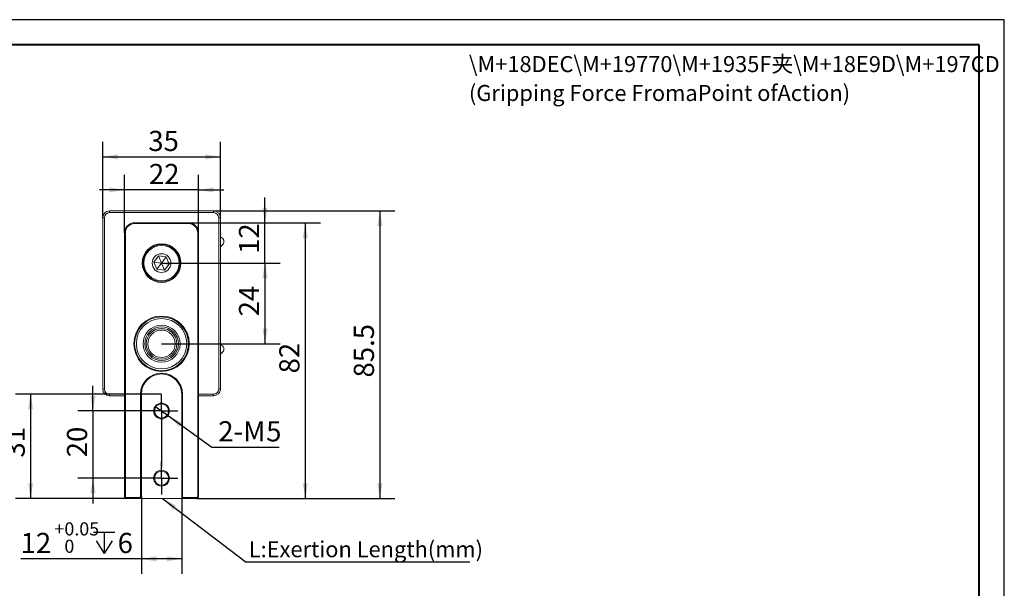
# Model space of a CAD drawing. Units: millimetres. Extents: x 0 to 500, y -1 to 558.
# Drawn here: x 225 to 420, y 184 to 297 of the extents above; entities that cross this region are included whole.
import ezdxf

# ---------------------------------------------------------------- set-up
doc = ezdxf.new("R2010")
doc.units = ezdxf.units.MM
doc.layers.add('图框', color=179, linetype='Continuous')
doc.styles.add('SLDTEXTSTYLE0', font='TXT', dxfattribs={"width": 0.7, "bigfont": 'bigfont'})
doc.styles.add('SLDTEXTSTYLE1', font='TXT', dxfattribs={"width": 0.7})
doc.dimstyles.new('SLDDIMSTYLE0', dxfattribs={"dimtxt": 4, "dimasz": 3, "dimexe": 0, "dimexo": 0.0625, "dimgap": 1, "dimtad": 2, "dimlfac": 1.5, "dimrnd": 1e-09, "dimzin": 12, "dimdsep": 46, "dimtxsty": 'SLDTEXTSTYLE1', "dimsah": 1, "dimcen": 0.09, "dimadec": 0, "dimazin": 3, "dimtfac": 1, "dimtmove": 0, "dimatfit": 0, "dimfxl": 0, "dimfrac": 2, "dimtolj": 1, "dimtzin": 12, "dimarcsym": 0})
doc.dimstyles.new('SLDDIMSTYLE1', dxfattribs={"dimtxt": 4, "dimasz": 3, "dimexe": 0, "dimexo": 0.0625, "dimgap": 1, "dimtad": 2, "dimlfac": 1.5, "dimrnd": 1e-09, "dimzin": 12, "dimdsep": 46, "dimtxsty": 'SLDTEXTSTYLE1', "dimsah": 1, "dimcen": 0.09, "dimadec": 0, "dimazin": 3, "dimtfac": 1, "dimtofl": 0, "dimtmove": 0, "dimatfit": 3, "dimfxl": 0, "dimfrac": 2, "dimtolj": 1, "dimtzin": 12, "dimarcsym": 0})
doc.dimstyles.new('SLDDIMSTYLE11', dxfattribs={"dimtxt": 4, "dimasz": 3, "dimexe": 0, "dimexo": 0.0625, "dimgap": 1, "dimtad": 2, "dimlfac": 1.5, "dimrnd": 1e-09, "dimzin": 12, "dimdsep": 46, "dimtxsty": 'SLDTEXTSTYLE1', "dimsah": 1, "dimcen": 0.09, "dimadec": 0, "dimazin": 3, "dimtol": 1, "dimtp": 0.05, "dimtfac": 1, "dimtofl": 0, "dimtmove": 0, "dimatfit": 3, "dimfxl": 0, "dimfrac": 2, "dimtolj": 1, "dimarcsym": 0})
doc.dimstyles.new('SLDDIMSTYLE3', dxfattribs={"dimtxt": 0.18, "dimasz": 3, "dimexe": 0, "dimexo": 0.0625, "dimgap": 0, "dimtad": 0, "dimtih": 1, "dimtoh": 1, "dimdec": 0, "dimrnd": 1e-09, "dimzin": 0, "dimdsep": 46, "dimtxsty": 'Standard', "dimsah": 1, "dimcen": 0.09, "dimadec": 0, "dimazin": 0, "dimtfac": 3, "dimtdec": 0, "dimtofl": 0, "dimtmove": 0, "dimatfit": 3, "dimfxl": 0, "dimfrac": 2, "dimtolj": 1, "dimtzin": 0, "dimarcsym": 0})
doc.dimstyles.new('SLDDIMSTYLE5', dxfattribs={"dimtxt": 4, "dimasz": 3, "dimexe": 0, "dimexo": 0.0625, "dimgap": 1, "dimtad": 0, "dimtih": 1, "dimtoh": 1, "dimlfac": 1.5, "dimrnd": 1e-09, "dimzin": 12, "dimdsep": 46, "dimtxsty": 'SLDTEXTSTYLE1', "dimblk1": 'NONE', "dimsah": 1, "dimcen": 0, "dimadec": 0, "dimazin": 3, "dimtfac": 1, "dimtmove": 0, "dimatfit": 3, "dimldrblk": 'NONE', "dimfxl": 0, "dimfrac": 2, "dimtolj": 1, "dimtzin": 12, "dimarcsym": 0})

# ---------------------------------------------------------------- blocks, each defined once
blk = doc.blocks.new('SW_NOTE_2')
at = {"layer": '图框', "color": 0, "char_height": 3.175, "attachment_point": 1}
for s, insert, style in [('\\M+18DEC\\M+19770\\M+1935F夹\\M+18E9D\\M+197CD', (0, 4.09), 'SLDTEXTSTYLE0'), ('(Gripping Force FromaPoint ofAction)', (0, -1.64), 'SLDTEXTSTYLE1')]:
    blk.add_mtext(s, dxfattribs=dict(at, insert=insert, style=style))
blk = doc.blocks.new('_D_20')
at = {"layer": '图框'}
for p, q in [((252.87, 248.73), (276.38, 248.73)), ((273.38, 248.73), (273.38, 232.73)), ((252.87, 232.73), (276.38, 232.73))]:
    blk.add_line(p, q, dxfattribs=at)
for points in [[(273.38, 248.73), (272.87, 245.73), (273.89, 245.73)], [(273.38, 232.73), (273.89, 235.73), (272.87, 235.73)]]:
    blk.add_solid(points, dxfattribs=at)
at = {"layer": '图框', "insert": (268.22, 238.16), "char_height": 4, "attachment_point": 1, "rotation": 90, "style": 'SLDTEXTSTYLE1'}
blk.add_mtext('24', dxfattribs=at)
blk = doc.blocks.new('_D_21')
at = {"layer": '图框'}
for p, q in [((251.52, 220.37), (254.22, 218.42)), ((254.22, 218.42), (262.87, 212.2)), ((262.87, 212.2), (276.22, 212.2))]:
    blk.add_line(p, q, dxfattribs=at)
blk.add_solid([(254.22, 218.42), (256.36, 216.26), (256.95, 217.08)], dxfattribs=at)
at = {"layer": '图框', "char_height": 4, "attachment_point": 1, "style": 'SLDTEXTSTYLE1'}
for s, insert in [('2-M', (264.12, 217.36)), ('5', (273.62, 217.36))]:
    blk.add_mtext(s, dxfattribs=dict(at, insert=insert))
blk = doc.blocks.new('_NONE')
blk = doc.blocks.new('_D_22')
at = {"layer": '图框'}
for p, q in [((239.27, 219.39), (239.27, 224.39)), ((252.87, 219.39), (236.27, 219.39)), ((239.27, 219.39), (239.27, 206.06)), ((252.87, 206.06), (236.27, 206.06)), ((239.27, 206.06), (239.27, 201.06))]:
    blk.add_line(p, q, dxfattribs=at)
for points in [[(239.27, 219.39), (239.78, 222.39), (238.76, 222.39)], [(239.27, 206.06), (238.76, 203.06), (239.78, 203.06)]]:
    blk.add_solid(points, dxfattribs=at)
at = {"layer": '图框', "insert": (234.11, 210.21), "char_height": 4, "attachment_point": 1, "rotation": 90, "style": 'SLDTEXTSTYLE1'}
blk.add_mtext('20', dxfattribs=at)
blk = doc.blocks.new('SW_SYMBOL_HOLE_DEPTH')
at = {"layer": '图框', "color": 0}
for p, q in [((0, 875), (800, 875)), ((400, 875), (400, 75)), ((100, 555), (400, 75)), ((700, 555), (400, 75))]:
    blk.add_line(p, q, dxfattribs=at)
blk = doc.blocks.new('_D_23')
at = {"layer": '图框'}
for p, q in [((248.87, 202.39), (248.87, 187.06)), ((256.87, 202.39), (256.87, 187.06)), ((248.87, 190.06), (224.93, 190.06)), ((256.87, 190.06), (248.87, 190.06))]:
    blk.add_line(p, q, dxfattribs=at)
for points in [[(248.87, 190.06), (251.87, 189.55), (251.87, 190.57)], [(256.87, 190.06), (253.87, 190.57), (253.87, 189.55)]]:
    blk.add_solid(points, dxfattribs=at)
at = {"layer": '图框', "xscale": 0.005290909090909091, "yscale": 0.005290909090909091, "zscale": 0.005290909090909091}
blk.add_blockref('SW_SYMBOL_HOLE_DEPTH', (239.4, 190.7), dxfattribs=at)
at = {"layer": '图框', "attachment_point": 1, "style": 'SLDTEXTSTYLE1'}
for s, insert, char_height in [('0.05', (233.6, 197.3), 2.6), ('12', (224.93, 195.21), 4), ('+', (231.61, 197.3), 2.6), ('6', (244.16, 195.21), 4), ('0', (233.6, 193.86), 2.6)]:
    blk.add_mtext(s, dxfattribs=dict(at, insert=insert, char_height=char_height))
blk = doc.blocks.new('_D_24')
at = {"layer": '图框'}
for p, q in [((252.87, 222.73), (223.89, 222.73)), ((226.89, 222.73), (226.89, 202.06)), ((245.87, 202.06), (223.89, 202.06))]:
    blk.add_line(p, q, dxfattribs=at)
for points in [[(226.89, 222.73), (226.39, 219.73), (227.4, 219.73)], [(226.89, 202.06), (227.4, 205.06), (226.39, 205.06)]]:
    blk.add_solid(points, dxfattribs=at)
at = {"layer": '图框', "insert": (221.74, 210.15), "char_height": 4, "attachment_point": 1, "rotation": 90, "style": 'SLDTEXTSTYLE1'}
blk.add_mtext('31', dxfattribs=at)
blk = doc.blocks.new('_D_25')
at = {"layer": '图框'}
for p, q in [((241.2, 257.73), (241.2, 272.8)), ((264.54, 257.73), (264.54, 272.8)), ((241.2, 269.8), (264.54, 269.8))]:
    blk.add_line(p, q, dxfattribs=at)
for points in [[(241.2, 269.8), (244.2, 269.29), (244.2, 270.3)], [(264.54, 269.8), (261.54, 270.3), (261.54, 269.29)]]:
    blk.add_solid(points, dxfattribs=at)
at = {"layer": '图框', "insert": (250.25, 274.95), "char_height": 4, "attachment_point": 1, "style": 'SLDTEXTSTYLE1'}
blk.add_mtext('35', dxfattribs=at)
blk = doc.blocks.new('_D_26')
at = {"layer": '图框'}
for p, q in [((245.54, 254.73), (245.54, 266.23)), ((260.2, 254.73), (260.2, 266.23)), ((245.54, 263.23), (240.54, 263.23)), ((260.2, 263.23), (245.54, 263.23)), ((260.2, 263.23), (265.2, 263.23))]:
    blk.add_line(p, q, dxfattribs=at)
for points in [[(245.54, 263.23), (242.54, 263.74), (242.54, 262.73)], [(260.2, 263.23), (263.2, 262.73), (263.2, 263.74)]]:
    blk.add_solid(points, dxfattribs=at)
at = {"layer": '图框', "insert": (250.37, 268.39), "char_height": 4, "attachment_point": 1, "style": 'SLDTEXTSTYLE1'}
blk.add_mtext('22', dxfattribs=at)
blk = doc.blocks.new('_D_27')
at = {"layer": '图框'}
for p, q in [((258.2, 256.73), (284.38, 256.73)), ((281.38, 256.73), (281.38, 202.06)), ((259.87, 202.06), (284.38, 202.06))]:
    blk.add_line(p, q, dxfattribs=at)
for points in [[(281.38, 256.73), (280.87, 253.73), (281.89, 253.73)], [(281.38, 202.06), (281.89, 205.06), (280.87, 205.06)]]:
    blk.add_solid(points, dxfattribs=at)
at = {"layer": '图框', "insert": (276.22, 226.85), "char_height": 4, "attachment_point": 1, "rotation": 90, "style": 'SLDTEXTSTYLE1'}
blk.add_mtext('82', dxfattribs=at)
blk = doc.blocks.new('_D_28')
at = {"layer": '图框'}
for p, q in [((273.38, 256.73), (273.38, 261.73)), ((258.2, 256.73), (276.38, 256.73)), ((273.38, 248.73), (273.38, 256.73)), ((252.87, 248.73), (276.38, 248.73)), ((273.38, 248.73), (273.38, 243.73))]:
    blk.add_line(p, q, dxfattribs=at)
for points in [[(273.38, 256.73), (273.89, 259.73), (272.87, 259.73)], [(273.38, 248.73), (272.87, 245.73), (273.89, 245.73)]]:
    blk.add_solid(points, dxfattribs=at)
at = {"layer": '图框', "insert": (268.22, 250.55), "char_height": 4, "attachment_point": 1, "rotation": 90, "style": 'SLDTEXTSTYLE1'}
blk.add_mtext('12', dxfattribs=at)
blk = doc.blocks.new('_D_29')
at = {"layer": '图框'}
for p, q in [((263.2, 259.06), (299.16, 259.06)), ((296.16, 259.06), (296.16, 202.06)), ((259.87, 202.06), (299.16, 202.06))]:
    blk.add_line(p, q, dxfattribs=at)
for points in [[(296.16, 259.06), (295.65, 256.06), (296.66, 256.06)], [(296.16, 202.06), (296.66, 205.06), (295.65, 205.06)]]:
    blk.add_solid(points, dxfattribs=at)
at = {"layer": '图框', "insert": (291, 226.04), "char_height": 4, "attachment_point": 1, "rotation": 90, "style": 'SLDTEXTSTYLE1'}
blk.add_mtext('85.5', dxfattribs=at)
blk = doc.blocks.new('SW_NOTE_7')
at = {"layer": '图框', "color": 0}
blk.add_line((44.36, 0), (0, 0), dxfattribs=at)
at = {"layer": '图框', "color": 0, "insert": (0.49, 4.14), "char_height": 3.175, "attachment_point": 1, "style": 'SLDTEXTSTYLE1'}
blk.add_mtext('L:Exertion Length(mm)', dxfattribs=at)
blk = doc.blocks.new('SW_CENTERMARKSYMBOL_2')
at = {"layer": '图框', "color": 0}
for p, q in [((0, 1.67), (0, 3.23)), ((-1.67, 0), (-3.23, 0)), ((0, 0), (-1.67, 0)), ((0, 0), (0, 1.67)), ((0, 0), (0, -1.67)), ((0, 0), (1.67, 0)), ((1.67, 0), (3.23, 0)), ((0, -1.67), (0, -11.14))]:
    blk.add_line(p, q, dxfattribs=at)
blk = doc.blocks.new('SW_CENTERMARKSYMBOL_3')
at = {"layer": '图框', "color": 0}
for p, q in [((0, 1.67), (0, 3.23)), ((-1.67, 0), (-3.23, 0)), ((0, 0), (-1.67, 0)), ((0, 0), (0, 1.67)), ((0, 0), (0, -1.67)), ((0, 0), (1.67, 0)), ((1.67, 0), (3.23, 0)), ((0, -1.67), (0, -3.23))]:
    blk.add_line(p, q, dxfattribs=at)

msp = doc.modelspace()

# ---------------------------------------------------------------- linework, layer by layer
at = {"color": 7, "linetype": 'Continuous', "lineweight": 15}
for p, q in [((242.53662, 258.7282), (242.53662, 259.06154)), ((242.53662, 259.06154), (263.20329, 259.06154)), ((263.20329, 258.7282), (242.53662, 258.7282)), ((263.20329, 258.7282), (263.20329, 259.06154)), ((241.53662, 257.7282), (241.20329, 257.7282)), ((241.20329, 223.7282), (241.20329, 257.7282)), ((241.53662, 257.7282), (241.53662, 223.7282)), ((247.53662, 256.56154), (247.53662, 256.7282)), ((247.53662, 256.7282), (258.20329, 256.7282)), ((258.20329, 256.56154), (247.53662, 256.56154)), ((258.20329, 256.7282), (258.20329, 256.56154)), ((264.20329, 223.7282), (264.20329, 257.7282)), ((264.20329, 257.7282), (264.53662, 257.7282)), ((264.53662, 257.7282), (264.53662, 223.7282)), ((245.53662, 202.39487), (245.53662, 254.7282)), ((245.70329, 254.7282), (245.53662, 254.7282)), ((245.70329, 254.7282), (245.70329, 202.39487)), ((260.03662, 202.39487), (260.03662, 254.7282)), ((260.20329, 254.7282), (260.03662, 254.7282)), ((260.20329, 254.7282), (260.20329, 202.39487)), ((264.53662, 251.96456), (264.98471, 252.37234)), ((251.34371, 248.93054), (252.28206, 250.15114)), ((252.28206, 250.15114), (253.8083, 249.9488)), ((252.86995, 248.7282), (252.28206, 250.15114)), ((252.86995, 248.7282), (253.8083, 249.9488)), ((253.8083, 249.9488), (254.3962, 248.52587)), ((251.9316, 247.5076), (251.34371, 248.93054)), ((252.86995, 248.7282), (251.34371, 248.93054)), ((252.86995, 248.7282), (251.9316, 247.5076)), ((252.86995, 248.7282), (254.3962, 248.52587)), ((252.86995, 248.7282), (253.45785, 247.30527)), ((254.3962, 248.52587), (253.45785, 247.30527)), ((253.45785, 247.30527), (251.9316, 247.5076)), ((264.53662, 230.63123), (264.98471, 231.03901)), ((241.20329, 223.7282), (241.53662, 223.7282)), ((242.53662, 222.7282), (245.53662, 222.7282)), ((242.53662, 222.39487), (242.53662, 222.7282)), ((248.70329, 202.39487), (248.70329, 222.7282)), ((248.70329, 222.7282), (248.86995, 222.7282)), ((248.86995, 222.7282), (248.86995, 202.39487)), ((256.86995, 222.7282), (257.03662, 222.7282)), ((256.86995, 202.39487), (256.86995, 222.7282)), ((257.03662, 222.7282), (257.03662, 202.39487)), ((260.20329, 222.7282), (263.20329, 222.7282)), ((263.20329, 222.39487), (263.20329, 222.7282)), ((264.53662, 223.7282), (264.20329, 223.7282)), ((245.53662, 222.39487), (242.53662, 222.39487)), ((263.20329, 222.39487), (260.20329, 222.39487)), ((245.70329, 202.39487), (245.53662, 202.39487)), ((245.86995, 202.2282), (248.53662, 202.2282)), ((245.86995, 202.2282), (245.86995, 202.06154)), ((248.53662, 202.06154), (245.86995, 202.06154)), ((248.53662, 202.2282), (248.53662, 202.06154)), ((248.53662, 202.06154), (257.20329, 202.06154)), ((248.70329, 202.39487), (248.86995, 202.39487)), ((256.86995, 202.39487), (257.03662, 202.39487)), ((257.20329, 202.2282), (259.86995, 202.2282)), ((257.20329, 202.06154), (257.20329, 202.2282)), ((259.86995, 202.06154), (257.20329, 202.06154)), ((259.86995, 202.06154), (259.86995, 202.2282)), ((260.20329, 202.39487), (260.03662, 202.39487))]:
    msp.add_line(p, q, dxfattribs=at)
for centre, radius in [((252.86995, 248.7282), 3.83333), ((252.86995, 248.7282), 3.66667), ((252.86995, 248.7282), 3.5), ((252.86995, 248.7282), 1.86), ((252.86995, 232.7282), 5.5), ((252.86995, 232.7282), 5.33333), ((252.86995, 232.7282), 5), ((252.86995, 232.7282), 3.66667), ((252.86995, 232.7282), 3.33333), ((252.86995, 232.7282), 3.04227), ((252.86995, 232.7282), 2.72029), ((252.86995, 219.39487), 1.56667), ((252.86995, 219.39487), 1.4), ((252.86995, 206.06154), 1.56667), ((252.86995, 206.06154), 1.4)]:
    msp.add_circle(centre, radius, dxfattribs=at)
for centre, radius, start, end in [((242.53662, 257.7282), 1.33333, 90, 180), ((242.53662, 257.7282), 1, 90, 180), ((263.20329, 257.7282), 1.33333, 0, 90), ((263.20329, 257.7282), 1, 0, 90), ((247.53662, 254.7282), 2, 90, 180), ((247.53662, 254.7282), 1.83333, 90, 180), ((258.20329, 254.7282), 2, 0, 90), ((258.20329, 254.7282), 1.83333, 0, 90), ((264.3072, 253.00227), 0.92488, 316.8731257, 75.6378913), ((264.3072, 231.66894), 0.92488, 316.8731257, 75.6378913), ((252.86995, 222.7282), 4.16667, 0, 180), ((252.86995, 222.7282), 4, 0, 180), ((242.53662, 223.7282), 1.33333, 180, 270), ((242.53662, 223.7282), 1, 180, 270), ((263.20329, 223.7282), 1, 270, 0), ((263.20329, 223.7282), 1.33333, 270, 0), ((245.86995, 202.39487), 0.33333, 180, 270), ((245.86995, 202.39487), 0.16667, 180, 270), ((248.53662, 202.39487), 0.16667, 270, 0), ((248.53662, 202.39487), 0.33333, 270, 0), ((257.20329, 202.39487), 0.33333, 180, 270), ((257.20329, 202.39487), 0.16667, 180, 270), ((259.86995, 202.39487), 0.16667, 270, 0), ((259.86995, 202.39487), 0.33333, 270, 0)]:
    msp.add_arc(centre, radius, start, end, dxfattribs=at)
at = {"layer": '图框', "color": 7}
for p, q in [((420, 297), (0, 297)), ((420, 0), (420, 297))]:
    msp.add_line(p, q, dxfattribs=at)
at = {"layer": '图框', "color": 7, "lineweight": 40}
for p, q in [((415, 291.98469), (25, 291.98469)), ((415, 4.98469), (415, 291.98469))]:
    msp.add_line(p, q, dxfattribs=at)

# ---------------------------------------------------------------- block references
at = {"layer": '图框'}
for name, p in [('SW_NOTE_2', (313.82855, 285.68992)), ('SW_CENTERMARKSYMBOL_2', (252.86995, 219.39487)), ('SW_CENTERMARKSYMBOL_3', (252.86995, 206.06154)), ('SW_NOTE_7', (269.67316, 189.41818))]:
    msp.add_blockref(name, p, dxfattribs=at)

# ---------------------------------------------------------------- dimensions: what is measured, and where the dimension line sits
for base, p1, p2, dimstyle, picture, middle in [((264.53662, 269.79651), (241.20329, 257.7282), (264.53662, 257.7282), 'SLDDIMSTYLE1', '_D_25', (252.86995, 269.79651)), ((245.53662, 263.23323), (260.20329, 254.7282), (245.53662, 254.7282), 'SLDDIMSTYLE0', '_D_26', (252.86995, 263.23323))]:
    dim = msp.add_linear_dim(base=base, p1=p1, p2=p2, dimstyle=dimstyle, dxfattribs=at)
    dim.commit()
    dim.dimension.update_dxf_attribs({"geometry": picture, "text_midpoint": middle, "dimtype": 160})
for base, p1, p2, dimstyle, picture, middle in [((273.38032, 256.7282), (252.86995, 248.7282), (258.20329, 256.7282), 'SLDDIMSTYLE0', '_D_28', (273.38032, 252.7282)), ((296.15628, 202.06154), (263.20329, 259.06154), (259.86995, 202.06154), 'SLDDIMSTYLE1', '_D_29', (296.15628, 230.56154)), ((281.38032, 202.06154), (258.20329, 256.7282), (259.86995, 202.06154), 'SLDDIMSTYLE1', '_D_27', (281.38032, 229.39487)), ((273.38032, 232.7282), (252.86995, 248.7282), (252.86995, 232.7282), 'SLDDIMSTYLE1', '_D_20', (273.38032, 240.7282)), ((226.89418, 202.06154), (252.86995, 222.7282), (245.86995, 202.06154), 'SLDDIMSTYLE1', '_D_24', (226.89418, 212.39487)), ((239.26979, 206.06154), (252.86995, 219.39487), (252.86995, 206.06154), 'SLDDIMSTYLE0', '_D_22', (239.26979, 212.7282))]:
    dim = msp.add_linear_dim(base=base, p1=p1, p2=p2, angle=90, dimstyle=dimstyle, dxfattribs=at)
    dim.commit()
    dim.dimension.update_dxf_attribs({"geometry": picture, "text_midpoint": middle, "dimtype": 160})
dim = msp.add_diameter_dim_2p(p1=(251.51729, 220.36857), p2=(254.22261, 218.42117), text='2-M<>', dimstyle='SLDDIMSTYLE5', override={"dimpost": '<>'}, dxfattribs=at)
dim.commit()
dim.dimension.update_dxf_attribs({"geometry": '_D_21', "text_midpoint": (270.16587, 214.84386), "dimtype": 163})
dim = msp.add_linear_dim(base=(248.86995, 190.0577), p1=(256.86995, 202.39487), p2=(248.86995, 202.39487), text='<>{\\fGDT;x}6', dimstyle='SLDDIMSTYLE11', dxfattribs=at)
dim.commit()
dim.dimension.update_dxf_attribs({"geometry": '_D_23', "text_midpoint": (235.87739, 190.0577), "dimtype": 160})

# ---------------------------------------------------------------- leaders
msp.add_leader([(253.05589, 202.06154), (269.67316, 189.41818)], dimstyle='SLDDIMSTYLE3', dxfattribs=at)

doc.saveas('drawing.dxf')
